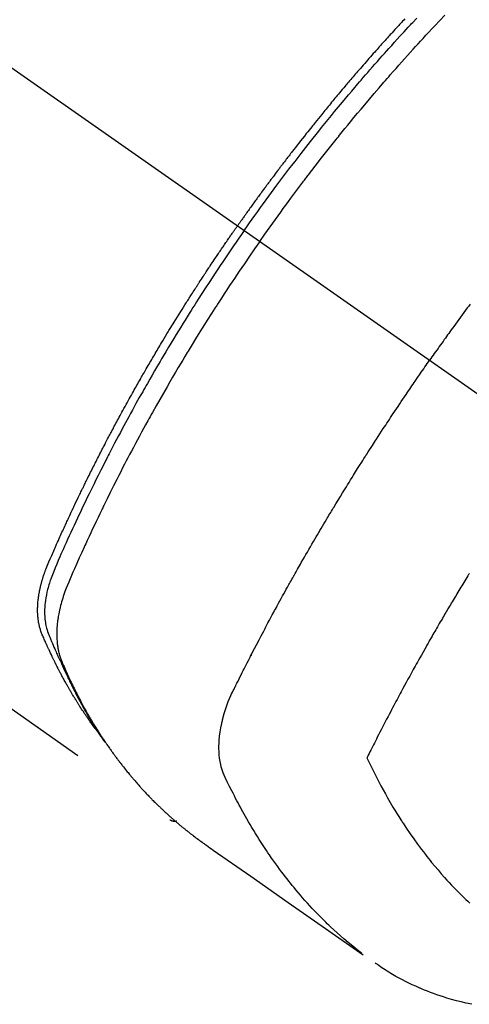
# Model space of a CAD drawing. Extents: x 27948 to 54421, y -13 to 8857.
# Drawn here: x 31905 to 31925, y 6763 to 6806 of the extents above; entities that cross this region are included whole.
import ezdxf

# ---------------------------------------------------------------- set-up
doc = ezdxf.new("R2010")
doc.units = 0
doc.header["$LTSCALE"] = 50
doc.header["$MEASUREMENT"] = 0
doc.linetypes.add('CENTER2', pattern=[1.125, 0.75, -0.125, 0.125, -0.125])
doc.linetypes.add('HIDDEN', pattern=[0.375, 0.25, -0.125])
doc.layers.add('150-機器', color=8, linetype='CONTINUOUS')

# ---------------------------------------------------------------- blocks, each defined once
blk = doc.blocks.new('F402_H')
at = {"layer": '150-機器', "color": 13, "linetype": 'CENTER2'}
blk.add_line((0, 0), (244.018, -170.863), dxfattribs=at)
at = {"layer": '150-機器', "color": 13, "linetype": 'HIDDEN'}
blk.add_line((140.96, -126.704), (201.303, -168.957), dxfattribs=at)
for points in [[(211.545, -133.964), (211.494, -134.019), (211.443, -134.074), (211.392, -134.129), (211.353, -134.171), (211.315, -134.213), (211.277, -134.254), (211.239, -134.296), (211.175, -134.365), (211.112, -134.435), (211.048, -134.504), (210.985, -134.573), (210.946, -134.615), (210.908, -134.657), (210.87, -134.699), (210.832, -134.741), (210.781, -134.797), (210.731, -134.853), (210.68, -134.909), (210.63, -134.965), (210.579, -135.022), (210.529, -135.078), (210.479, -135.134), (210.428, -135.191), (210.378, -135.247), (210.328, -135.304), (210.278, -135.36), (210.227, -135.417), (210.165, -135.488), (210.102, -135.559), (210.039, -135.63), (209.977, -135.701), (209.914, -135.773), (209.852, -135.844), (209.789, -135.915), (209.727, -135.987), (209.665, -136.058), (209.603, -136.13), (209.541, -136.202), (209.479, -136.273), (209.429, -136.331), (209.38, -136.389), (209.33, -136.447), (209.281, -136.504), (209.231, -136.563), (209.181, -136.621), (209.132, -136.679), (209.082, -136.737), (209.046, -136.781), (209.009, -136.824), (208.972, -136.868), (208.935, -136.911), (208.873, -136.984), (208.812, -137.057), (208.75, -137.13), (208.689, -137.203), (208.64, -137.262), (208.592, -137.321), (208.543, -137.379), (208.494, -137.438), (208.446, -137.497), (208.397, -137.555), (208.348, -137.614), (208.299, -137.673), (208.251, -137.732), (208.202, -137.79), (208.154, -137.849), (208.105, -137.908), (208.057, -137.967), (208.009, -138.027), (207.961, -138.086), (207.913, -138.145), (207.841, -138.234), (207.768, -138.323), (207.696, -138.412), (207.624, -138.502), (207.588, -138.546), (207.552, -138.591), (207.517, -138.635), (207.481, -138.68), (207.421, -138.755), (207.362, -138.83), (207.302, -138.905), (207.243, -138.98), (207.16, -139.085), (207.077, -139.19), (206.994, -139.295), (206.912, -139.401), (206.841, -139.491), (206.77, -139.582), (206.7, -139.673), (206.629, -139.764), (206.594, -139.81), (206.559, -139.855), (206.523, -139.901), (206.488, -139.947), (206.459, -139.985), (206.429, -140.024), (206.399, -140.063), (206.37, -140.101), (206.33, -140.154), (206.289, -140.207), (206.249, -140.26), (206.208, -140.313), (206.185, -140.344), (206.162, -140.375), (206.138, -140.406), (206.115, -140.436), (206.091, -140.467), (206.068, -140.497), (206.045, -140.528), (206.022, -140.559), (206.01, -140.574), (205.999, -140.59), (205.987, -140.605), (205.976, -140.62), (205.93, -140.682), (205.884, -140.744), (205.838, -140.805), (205.792, -140.866), (205.769, -140.897), (205.746, -140.928), (205.723, -140.959), (205.7, -140.989), (205.665, -141.035), (205.631, -141.082), (205.596, -141.128), (205.562, -141.174), (205.539, -141.205), (205.516, -141.236), (205.493, -141.267), (205.47, -141.298), (205.425, -141.359), (205.379, -141.421), (205.334, -141.483), (205.289, -141.544), (205.255, -141.591), (205.221, -141.638), (205.187, -141.684), (205.154, -141.731), (205.12, -141.777), (205.086, -141.824), (205.052, -141.871), (205.018, -141.917), (204.984, -141.964), (204.95, -142.01), (204.916, -142.057), (204.883, -142.104), (204.849, -142.15), (204.816, -142.197), (204.782, -142.244), (204.749, -142.291), (204.716, -142.338), (204.682, -142.385), (204.649, -142.431), (204.616, -142.478), (204.593, -142.509), (204.571, -142.541), (204.549, -142.572), (204.527, -142.603), (204.502, -142.638), (204.478, -142.672), (204.453, -142.707), (204.429, -142.742), (204.414, -142.762), (204.4, -142.782), (204.386, -142.802), (204.371, -142.823), (204.355, -142.846), (204.338, -142.87), (204.322, -142.893), (204.305, -142.917), (204.289, -142.94), (204.272, -142.963), (204.256, -142.987), (204.24, -143.01)], [(204.534, -143.216), (204.651, -143.05), (204.768, -142.884), (204.885, -142.718), (205.003, -142.552), (205.126, -142.381), (205.25, -142.21), (205.374, -142.039), (205.498, -141.868), (205.613, -141.71), (205.729, -141.552), (205.845, -141.395), (205.962, -141.237), (206.136, -141.004), (206.311, -140.771), (206.487, -140.539), (206.664, -140.307), (206.752, -140.192), (206.841, -140.078), (206.929, -139.963), (207.018, -139.849), (207.119, -139.719), (207.221, -139.588), (207.323, -139.459), (207.425, -139.329), (207.546, -139.176), (207.667, -139.023), (207.789, -138.87), (207.911, -138.718), (208.052, -138.543), (208.193, -138.368), (208.335, -138.194), (208.478, -138.02), (208.563, -137.916), (208.649, -137.812), (208.735, -137.708), (208.821, -137.605), (208.955, -137.444), (209.089, -137.284), (209.224, -137.124), (209.359, -136.964), (209.427, -136.884), (209.495, -136.804), (209.563, -136.725), (209.631, -136.645), (209.728, -136.532), (209.826, -136.419), (209.923, -136.306), (210.021, -136.194), (210.128, -136.07), (210.236, -135.947), (210.345, -135.824), (210.453, -135.701), (210.552, -135.59), (210.65, -135.479), (210.749, -135.368), (210.848, -135.257), (210.967, -135.125), (211.086, -134.992), (211.205, -134.861), (211.325, -134.729), (211.415, -134.631), (211.505, -134.532), (211.596, -134.434), (211.686, -134.337), (211.737, -134.282), (211.787, -134.228), (211.837, -134.174), (211.888, -134.12), (212.059, -133.937)], [(205.21, -143.69), (205.437, -143.368), (205.665, -143.048), (205.894, -142.727), (206.124, -142.408), (206.236, -142.255), (206.348, -142.102), (206.461, -141.949), (206.574, -141.796), (206.703, -141.622), (206.833, -141.448), (206.964, -141.275), (207.094, -141.101), (207.127, -141.058), (207.159, -141.015), (207.192, -140.972), (207.225, -140.929), (207.253, -140.891), (207.282, -140.854), (207.31, -140.817), (207.339, -140.78), (207.624, -140.409), (207.911, -140.04), (208.2, -139.673), (208.49, -139.306), (208.54, -139.243), (208.591, -139.18), (208.642, -139.117), (208.692, -139.054), (208.811, -138.907), (208.93, -138.76), (209.049, -138.613), (209.169, -138.467), (209.323, -138.279), (209.478, -138.092), (209.633, -137.906), (209.789, -137.72), (209.997, -137.473), (210.206, -137.227), (210.416, -136.981), (210.626, -136.737), (210.697, -136.656), (210.767, -136.575), (210.837, -136.494), (210.908, -136.413), (211.032, -136.272), (211.156, -136.131), (211.28, -135.99), (211.405, -135.85), (211.529, -135.71), (211.654, -135.571), (211.779, -135.432), (211.905, -135.293), (212.013, -135.175), (212.121, -135.057), (212.229, -134.938), (212.337, -134.82), (212.464, -134.683), (212.591, -134.547), (212.718, -134.41), (212.845, -134.274), (213.064, -134.042), (213.283, -133.811)], [(214.39, -146.428), (214.328, -146.512), (214.266, -146.596), (214.192, -146.696), (214.118, -146.797), (214.044, -146.898), (213.97, -146.999), (213.897, -147.1), (213.823, -147.201), (213.749, -147.302), (213.676, -147.404), (213.621, -147.48), (213.566, -147.556), (213.511, -147.632), (213.457, -147.708), (213.408, -147.776), (213.359, -147.843), (213.311, -147.911), (213.262, -147.978), (213.208, -148.055), (213.153, -148.132), (213.099, -148.208), (213.044, -148.285), (212.99, -148.361), (212.936, -148.438), (212.882, -148.514), (212.828, -148.591), (212.777, -148.663), (212.726, -148.736), (212.675, -148.809), (212.624, -148.881)], [(198.111, -165.067), (198.069, -165.013), (198.028, -164.96), (197.987, -164.906), (197.947, -164.852), (197.913, -164.806), (197.88, -164.76), (197.847, -164.714), (197.815, -164.667), (197.801, -164.648), (197.788, -164.628), (197.774, -164.609), (197.761, -164.59), (197.739, -164.558), (197.717, -164.527), (197.695, -164.496), (197.674, -164.465), (197.655, -164.438), (197.636, -164.41), (197.617, -164.383), (197.599, -164.355), (197.577, -164.323), (197.556, -164.291), (197.535, -164.259), (197.514, -164.227), (197.477, -164.172), (197.44, -164.116), (197.403, -164.06), (197.367, -164.004), (197.351, -163.98), (197.336, -163.956), (197.321, -163.932), (197.305, -163.908), (197.29, -163.883), (197.275, -163.859), (197.259, -163.834), (197.244, -163.81), (197.229, -163.785), (197.213, -163.76), (197.198, -163.735), (197.183, -163.711), (197.172, -163.695), (197.162, -163.678), (197.152, -163.662), (197.142, -163.646), (197.122, -163.613), (197.102, -163.58), (197.082, -163.547), (197.063, -163.514), (197.048, -163.489), (197.032, -163.464), (197.017, -163.439), (197.002, -163.414), (196.982, -163.381), (196.963, -163.347), (196.944, -163.314), (196.924, -163.28), (196.91, -163.255), (196.895, -163.23), (196.88, -163.205), (196.866, -163.18), (196.851, -163.154), (196.837, -163.129), (196.822, -163.103), (196.808, -163.078), (196.798, -163.061), (196.788, -163.044), (196.779, -163.027), (196.769, -163.01), (196.76, -162.993), (196.75, -162.976), (196.741, -162.959), (196.731, -162.942), (196.708, -162.899), (196.684, -162.856), (196.66, -162.814), (196.637, -162.771), (196.618, -162.737), (196.599, -162.702), (196.581, -162.668), (196.562, -162.634), (196.544, -162.599), (196.525, -162.564), (196.507, -162.529), (196.488, -162.494), (196.477, -162.472), (196.466, -162.45), (196.454, -162.428), (196.443, -162.406), (196.423, -162.367), (196.403, -162.328), (196.383, -162.288), (196.363, -162.249), (196.345, -162.214), (196.327, -162.179), (196.309, -162.143), (196.291, -162.108), (196.278, -162.081), (196.265, -162.055), (196.252, -162.028), (196.239, -162.002), (196.226, -161.975), (196.213, -161.948), (196.199, -161.921), (196.186, -161.894), (196.178, -161.876), (196.169, -161.859), (196.161, -161.841), (196.152, -161.823), (196.118, -161.751), (196.084, -161.679), (196.05, -161.606), (196.016, -161.534), (196.004, -161.507), (195.992, -161.48), (195.979, -161.452), (195.967, -161.425), (195.954, -161.398), (195.942, -161.371), (195.929, -161.343), (195.917, -161.316), (195.909, -161.297), (195.901, -161.279), (195.893, -161.261), (195.885, -161.242), (195.864, -161.196), (195.844, -161.15), (195.824, -161.104), (195.804, -161.058), (195.784, -161.012), (195.764, -160.965), (195.744, -160.919), (195.725, -160.872), (195.709, -160.834), (195.693, -160.796), (195.678, -160.757), (195.664, -160.719), (195.651, -160.68), (195.638, -160.642), (195.627, -160.603), (195.616, -160.563), (195.606, -160.526), (195.597, -160.488), (195.588, -160.45), (195.58, -160.411), (195.572, -160.372), (195.564, -160.332), (195.558, -160.292), (195.552, -160.252), (195.548, -160.223), (195.544, -160.195), (195.541, -160.166), (195.538, -160.137), (195.533, -160.088), (195.529, -160.039), (195.525, -159.99), (195.522, -159.94), (195.521, -159.907), (195.52, -159.873), (195.52, -159.839), (195.519, -159.805), (195.52, -159.768), (195.52, -159.73), (195.521, -159.692), (195.522, -159.654), (195.523, -159.626), (195.524, -159.598), (195.526, -159.57), (195.527, -159.542), (195.531, -159.488), (195.536, -159.434), (195.541, -159.38), (195.547, -159.327), (195.552, -159.287), (195.557, -159.247), (195.563, -159.207), (195.569, -159.167), (195.574, -159.133), (195.579, -159.1), (195.584, -159.066), (195.59, -159.033), (195.595, -159.011), (195.599, -158.988), (195.604, -158.966), (195.608, -158.943), (195.613, -158.917), (195.619, -158.891), (195.624, -158.864), (195.63, -158.838), (195.635, -158.815), (195.64, -158.792), (195.645, -158.77), (195.651, -158.747), (195.658, -158.72), (195.664, -158.693), (195.671, -158.666), (195.678, -158.64), (195.685, -158.612), (195.693, -158.585), (195.7, -158.558), (195.707, -158.531), (195.714, -158.507), (195.721, -158.484), (195.728, -158.461), (195.734, -158.438), (195.743, -158.411), (195.751, -158.384), (195.759, -158.357), (195.768, -158.33), (195.779, -158.295), (195.79, -158.26), (195.802, -158.225), (195.814, -158.19), (195.824, -158.163), (195.833, -158.136), (195.843, -158.109), (195.853, -158.082), (195.863, -158.055), (195.873, -158.028), (195.883, -158.001), (195.893, -157.974), (195.951, -157.831), (196.011, -157.688), (196.072, -157.547), (196.135, -157.405), (196.164, -157.338), (196.194, -157.271), (196.223, -157.203), (196.253, -157.136), (196.267, -157.102), (196.282, -157.069), (196.297, -157.035), (196.312, -157.001), (196.349, -156.917), (196.386, -156.833), (196.424, -156.749), (196.462, -156.665), (196.492, -156.598), (196.522, -156.531), (196.553, -156.463), (196.583, -156.396), (196.614, -156.329), (196.645, -156.261), (196.675, -156.194), (196.706, -156.127), (196.729, -156.076), (196.752, -156.026), (196.776, -155.975), (196.799, -155.925), (196.822, -155.875), (196.845, -155.824), (196.869, -155.774), (196.892, -155.724), (196.924, -155.656), (196.955, -155.589), (196.987, -155.521), (197.018, -155.454), (197.026, -155.437), (197.033, -155.42), (197.041, -155.403), (197.049, -155.387), (197.073, -155.336), (197.097, -155.286), (197.121, -155.235), (197.145, -155.185), (197.193, -155.084), (197.241, -154.983), (197.289, -154.882), (197.338, -154.781), (197.362, -154.731), (197.386, -154.681), (197.41, -154.631), (197.435, -154.58), (197.451, -154.547), (197.467, -154.513), (197.483, -154.479), (197.5, -154.446), (197.516, -154.412), (197.533, -154.379), (197.549, -154.345), (197.566, -154.312), (197.59, -154.261), (197.615, -154.21), (197.64, -154.16), (197.665, -154.109), (197.698, -154.042), (197.731, -153.975), (197.764, -153.908), (197.798, -153.841), (197.831, -153.774), (197.864, -153.706), (197.898, -153.639), (197.931, -153.572), (197.965, -153.505), (197.999, -153.438), (198.033, -153.371), (198.067, -153.304), (198.101, -153.237), (198.135, -153.17), (198.169, -153.103), (198.203, -153.036), (198.237, -152.969), (198.272, -152.902), (198.306, -152.835), (198.34, -152.769), (198.366, -152.718), (198.393, -152.668), (198.419, -152.618), (198.445, -152.568), (198.488, -152.484), (198.532, -152.401), (198.575, -152.317), (198.619, -152.234), (198.645, -152.184), (198.671, -152.134), (198.697, -152.084), (198.724, -152.034), (198.759, -151.967), (198.794, -151.9), (198.83, -151.833), (198.866, -151.766), (198.901, -151.7), (198.937, -151.633), (198.973, -151.567), (199.008, -151.5), (199.044, -151.433), (199.08, -151.367), (199.116, -151.3), (199.152, -151.234), (199.197, -151.151), (199.243, -151.068), (199.288, -150.984), (199.334, -150.901), (199.379, -150.818), (199.425, -150.735), (199.471, -150.652), (199.517, -150.569), (199.563, -150.486), (199.609, -150.403), (199.655, -150.32), (199.701, -150.238), (199.738, -150.171), (199.776, -150.105), (199.813, -150.039), (199.85, -149.972), (199.888, -149.906), (199.926, -149.839), (199.963, -149.773), (200.001, -149.706), (200.029, -149.657), (200.058, -149.607), (200.086, -149.558), (200.114, -149.508), (200.162, -149.425), (200.209, -149.343), (200.257, -149.26), (200.305, -149.177), (200.343, -149.112), (200.382, -149.046), (200.42, -148.98), (200.459, -148.914), (200.497, -148.848), (200.536, -148.782), (200.574, -148.716), (200.613, -148.651), (200.651, -148.585), (200.69, -148.519), (200.729, -148.453), (200.768, -148.388), (200.807, -148.322), (200.846, -148.257), (200.885, -148.191), (200.924, -148.126), (200.983, -148.027), (201.042, -147.929), (201.101, -147.831), (201.161, -147.733), (201.19, -147.684), (201.22, -147.635), (201.25, -147.586), (201.279, -147.537), (201.329, -147.455), (201.379, -147.374), (201.429, -147.292), (201.48, -147.211), (201.55, -147.097), (201.62, -146.983), (201.691, -146.869), (201.762, -146.756), (201.823, -146.658), (201.884, -146.561), (201.945, -146.463), (202.007, -146.366), (202.037, -146.317), (202.068, -146.268), (202.099, -146.22), (202.13, -146.171), (202.156, -146.13), (202.182, -146.089), (202.208, -146.048), (202.235, -146.007), (202.271, -145.951), (202.307, -145.895), (202.343, -145.839), (202.379, -145.783), (202.4, -145.75), (202.42, -145.718), (202.441, -145.685), (202.462, -145.653), (202.483, -145.62), (202.504, -145.588), (202.525, -145.555), (202.546, -145.523), (202.556, -145.507), (202.567, -145.491), (202.577, -145.475), (202.588, -145.459), (202.63, -145.395), (202.672, -145.331), (202.714, -145.266), (202.756, -145.202), (202.777, -145.17), (202.798, -145.138), (202.819, -145.105), (202.84, -145.073), (202.872, -145.025), (202.903, -144.977), (202.935, -144.929), (202.966, -144.88), (202.988, -144.848), (203.009, -144.816), (203.03, -144.784), (203.051, -144.752), (203.094, -144.689), (203.136, -144.625), (203.179, -144.561), (203.221, -144.498), (203.253, -144.45), (203.286, -144.402), (203.318, -144.354), (203.35, -144.307), (203.382, -144.259), (203.414, -144.211), (203.447, -144.163), (203.479, -144.116), (203.511, -144.068), (203.543, -144.02), (203.575, -143.972), (203.608, -143.925), (203.64, -143.877), (203.673, -143.83), (203.706, -143.782), (203.738, -143.735), (203.771, -143.687), (203.803, -143.64), (203.836, -143.593), (203.868, -143.546), (203.89, -143.514), (203.912, -143.482), (203.934, -143.451), (203.955, -143.419), (203.98, -143.384), (204.004, -143.349), (204.028, -143.315), (204.052, -143.28), (204.066, -143.259), (204.08, -143.239), (204.094, -143.219), (204.108, -143.198), (204.125, -143.175), (204.141, -143.151), (204.158, -143.127), (204.174, -143.104), (204.19, -143.08), (204.207, -143.057), (204.223, -143.033), (204.24, -143.01)], [(204.534, -143.216), (204.417, -143.383), (204.301, -143.55), (204.186, -143.717), (204.07, -143.884), (203.951, -144.059), (203.833, -144.233), (203.715, -144.408), (203.597, -144.583), (203.488, -144.746), (203.379, -144.908), (203.271, -145.071), (203.163, -145.235), (203.003, -145.478), (202.844, -145.723), (202.686, -145.968), (202.529, -146.213), (202.451, -146.335), (202.374, -146.457), (202.296, -146.58), (202.219, -146.702), (202.131, -146.842), (202.044, -146.982), (201.957, -147.122), (201.87, -147.262), (201.767, -147.428), (201.665, -147.595), (201.563, -147.761), (201.462, -147.928), (201.346, -148.12), (201.23, -148.313), (201.114, -148.506), (201, -148.7), (200.931, -148.816), (200.863, -148.932), (200.795, -149.048), (200.727, -149.164), (200.622, -149.345), (200.517, -149.526), (200.413, -149.707), (200.309, -149.889), (200.257, -149.98), (200.206, -150.071), (200.154, -150.162), (200.103, -150.254), (200.029, -150.384), (199.956, -150.514), (199.884, -150.644), (199.811, -150.774), (199.732, -150.917), (199.653, -151.061), (199.575, -151.205), (199.497, -151.349), (199.426, -151.479), (199.355, -151.61), (199.285, -151.741), (199.214, -151.872), (199.13, -152.029), (199.047, -152.186), (198.964, -152.343), (198.881, -152.501), (198.82, -152.619), (198.758, -152.737), (198.697, -152.856), (198.636, -152.974), (198.602, -153.04), (198.569, -153.106), (198.535, -153.172), (198.501, -153.238), (198.388, -153.461), (198.275, -153.685), (198.163, -153.91), (198.051, -154.134), (197.98, -154.279), (197.909, -154.425), (197.838, -154.57), (197.767, -154.716), (197.703, -154.848), (197.639, -154.98), (197.576, -155.112), (197.512, -155.245), (197.449, -155.377), (197.386, -155.51), (197.323, -155.642), (197.261, -155.775), (197.186, -155.933), (197.112, -156.092), (197.038, -156.251), (196.964, -156.411), (196.897, -156.556), (196.83, -156.703), (196.764, -156.849), (196.697, -156.995), (196.643, -157.114), (196.589, -157.233), (196.535, -157.353), (196.483, -157.473), (196.417, -157.632), (196.352, -157.793), (196.288, -157.953), (196.224, -158.113), (196.195, -158.183), (196.166, -158.253), (196.138, -158.323), (196.11, -158.393), (196.09, -158.449), (196.07, -158.506), (196.051, -158.562), (196.032, -158.619), (196.011, -158.686), (195.992, -158.753), (195.973, -158.82), (195.955, -158.888), (195.926, -159.009), (195.9, -159.131), (195.878, -159.253), (195.859, -159.376), (195.847, -159.472), (195.837, -159.568), (195.83, -159.665), (195.825, -159.762), (195.823, -159.835), (195.823, -159.908), (195.824, -159.982), (195.827, -160.055), (195.832, -160.126), (195.838, -160.196), (195.846, -160.267), (195.856, -160.337), (195.866, -160.398), (195.877, -160.459), (195.89, -160.519), (195.906, -160.579), (195.929, -160.654), (195.955, -160.728), (195.983, -160.801), (196.012, -160.874), (196.026, -160.908), (196.04, -160.942), (196.053, -160.976), (196.067, -161.009), (196.083, -161.049), (196.099, -161.088), (196.114, -161.127), (196.13, -161.166), (196.164, -161.247), (196.199, -161.328), (196.233, -161.409), (196.268, -161.49), (196.283, -161.524), (196.297, -161.557), (196.312, -161.59), (196.326, -161.623), (196.346, -161.669), (196.366, -161.714), (196.387, -161.759), (196.408, -161.804), (196.436, -161.861), (196.465, -161.917), (196.494, -161.974), (196.521, -162.031), (196.541, -162.076), (196.561, -162.12), (196.58, -162.165), (196.599, -162.21), (196.612, -162.241), (196.626, -162.272), (196.64, -162.302), (196.653, -162.333), (196.695, -162.425), (196.737, -162.517), (196.779, -162.609), (196.821, -162.7), (196.844, -162.748), (196.866, -162.796), (196.889, -162.844), (196.911, -162.891), (196.928, -162.926), (196.945, -162.96), (196.962, -162.994), (196.979, -163.029), (196.995, -163.063), (197.012, -163.097), (197.029, -163.131), (197.046, -163.165), (197.07, -163.212), (197.093, -163.258), (197.117, -163.305), (197.141, -163.352), (197.167, -163.402), (197.193, -163.453), (197.22, -163.504), (197.246, -163.554), (197.264, -163.588), (197.281, -163.621), (197.299, -163.654), (197.317, -163.688), (197.335, -163.721), (197.352, -163.755), (197.37, -163.788), (197.388, -163.821), (197.406, -163.855), (197.424, -163.888), (197.442, -163.92), (197.46, -163.953), (197.496, -164.019), (197.532, -164.085), (197.568, -164.151), (197.605, -164.217), (197.619, -164.242), (197.633, -164.266), (197.646, -164.291), (197.66, -164.315), (197.683, -164.356), (197.706, -164.397), (197.73, -164.438), (197.753, -164.479), (197.779, -164.524), (197.805, -164.568), (197.831, -164.612), (197.857, -164.657), (197.888, -164.709), (197.919, -164.761), (197.951, -164.812), (197.983, -164.864), (197.997, -164.887), (198.012, -164.911), (198.027, -164.934), (198.041, -164.957), (198.071, -165.004), (198.101, -165.051), (198.131, -165.097), (198.162, -165.144), (198.184, -165.178), (198.207, -165.213), (198.23, -165.247), (198.254, -165.281), (198.27, -165.304), (198.285, -165.327), (198.301, -165.349), (198.317, -165.372), (198.351, -165.42), (198.386, -165.468), (198.421, -165.515), (198.456, -165.563)], [(205.21, -143.69), (204.986, -144.013), (204.762, -144.337), (204.54, -144.662), (204.319, -144.987), (204.213, -145.145), (204.107, -145.302), (204.002, -145.46), (203.897, -145.619), (203.778, -145.8), (203.659, -145.982), (203.541, -146.163), (203.422, -146.345), (203.393, -146.391), (203.363, -146.436), (203.334, -146.482), (203.305, -146.527), (203.279, -146.567), (203.254, -146.606), (203.229, -146.646), (203.204, -146.685), (202.953, -147.08), (202.705, -147.476), (202.458, -147.873), (202.213, -148.271), (202.171, -148.34), (202.129, -148.409), (202.087, -148.478), (202.045, -148.548), (201.947, -148.709), (201.85, -148.872), (201.753, -149.034), (201.656, -149.196), (201.533, -149.405), (201.41, -149.614), (201.288, -149.824), (201.166, -150.034), (201.005, -150.314), (200.845, -150.594), (200.687, -150.876), (200.529, -151.157), (200.477, -151.251), (200.425, -151.345), (200.373, -151.439), (200.321, -151.533), (200.231, -151.697), (200.141, -151.862), (200.051, -152.027), (199.962, -152.192), (199.873, -152.357), (199.785, -152.522), (199.697, -152.687), (199.61, -152.853), (199.535, -152.994), (199.461, -153.136), (199.387, -153.278), (199.313, -153.421), (199.228, -153.586), (199.143, -153.752), (199.058, -153.918), (198.974, -154.085), (198.83, -154.369), (198.688, -154.654), (198.547, -154.94), (198.407, -155.226), (198.384, -155.273), (198.361, -155.321), (198.338, -155.369), (198.315, -155.416), (198.235, -155.583), (198.155, -155.75), (198.076, -155.917), (197.996, -156.084), (197.918, -156.251), (197.84, -156.418), (197.762, -156.585), (197.684, -156.752), (197.651, -156.824), (197.618, -156.896), (197.585, -156.968), (197.552, -157.039), (197.444, -157.278), (197.337, -157.517), (197.23, -157.756), (197.124, -157.996), (197.061, -158.139), (196.998, -158.282), (196.936, -158.426), (196.875, -158.57), (196.819, -158.705), (196.766, -158.841), (196.714, -158.978), (196.665, -159.115), (196.638, -159.195), (196.613, -159.275), (196.588, -159.355), (196.565, -159.436), (196.543, -159.514), (196.523, -159.593), (196.503, -159.673), (196.485, -159.752), (196.477, -159.786), (196.469, -159.82), (196.462, -159.855), (196.454, -159.889), (196.442, -159.952), (196.431, -160.014), (196.42, -160.077), (196.41, -160.14), (196.404, -160.183), (196.398, -160.225), (196.392, -160.268), (196.387, -160.311), (196.378, -160.394), (196.37, -160.477), (196.363, -160.56), (196.358, -160.644), (196.356, -160.711), (196.354, -160.778), (196.353, -160.845), (196.354, -160.912), (196.356, -160.968), (196.358, -161.024), (196.361, -161.08), (196.365, -161.135), (196.369, -161.181), (196.373, -161.227), (196.378, -161.272), (196.384, -161.318), (196.389, -161.354), (196.395, -161.391), (196.401, -161.427), (196.407, -161.463), (196.413, -161.498), (196.42, -161.533), (196.428, -161.568), (196.436, -161.603), (196.448, -161.655), (196.462, -161.707), (196.477, -161.759), (196.492, -161.81), (196.505, -161.849), (196.519, -161.888), (196.533, -161.926), (196.548, -161.964), (196.56, -161.995), (196.572, -162.025), (196.585, -162.055), (196.597, -162.085), (196.612, -162.119), (196.626, -162.152), (196.64, -162.185), (196.655, -162.218), (196.672, -162.258), (196.689, -162.297), (196.706, -162.337), (196.723, -162.376), (196.738, -162.409), (196.752, -162.442), (196.767, -162.474), (196.782, -162.507), (196.797, -162.54), (196.811, -162.572), (196.826, -162.605), (196.841, -162.637), (196.856, -162.67), (196.871, -162.702), (196.885, -162.735), (196.9, -162.767), (196.915, -162.8), (196.93, -162.832), (196.945, -162.864), (196.96, -162.896), (196.98, -162.937), (196.999, -162.978), (197.019, -163.019), (197.039, -163.06), (197.056, -163.095), (197.074, -163.131), (197.091, -163.167), (197.109, -163.202), (197.124, -163.234), (197.14, -163.266), (197.156, -163.298), (197.171, -163.33), (197.2, -163.386), (197.228, -163.443), (197.257, -163.499), (197.286, -163.556), (197.296, -163.574), (197.306, -163.593), (197.316, -163.612), (197.325, -163.631), (197.345, -163.668), (197.365, -163.705), (197.384, -163.742), (197.404, -163.779), (197.42, -163.81), (197.436, -163.841), (197.453, -163.872), (197.469, -163.903), (197.483, -163.927), (197.496, -163.952), (197.51, -163.976), (197.523, -164), (197.54, -164.031), (197.557, -164.062), (197.574, -164.092), (197.591, -164.123), (197.604, -164.147), (197.617, -164.171), (197.631, -164.196), (197.644, -164.22), (197.658, -164.244), (197.672, -164.268), (197.686, -164.292), (197.7, -164.316), (197.71, -164.334), (197.72, -164.353), (197.73, -164.371), (197.741, -164.389), (197.761, -164.425), (197.782, -164.461), (197.803, -164.497), (197.825, -164.533), (197.839, -164.557), (197.853, -164.58), (197.867, -164.604), (197.881, -164.627), (197.899, -164.657), (197.917, -164.687), (197.934, -164.716), (197.952, -164.746), (197.966, -164.77), (197.98, -164.793), (197.995, -164.816), (198.009, -164.84), (198.031, -164.875), (198.052, -164.91), (198.074, -164.945), (198.096, -164.98), (198.11, -165.004), (198.125, -165.027), (198.139, -165.05), (198.154, -165.073), (198.176, -165.108), (198.198, -165.143), (198.22, -165.177), (198.243, -165.211), (198.261, -165.24), (198.28, -165.268), (198.298, -165.297), (198.317, -165.325), (198.332, -165.348), (198.347, -165.371), (198.362, -165.394), (198.377, -165.417), (198.399, -165.451), (198.422, -165.485), (198.445, -165.519), (198.468, -165.553), (198.487, -165.581), (198.506, -165.609), (198.525, -165.638), (198.544, -165.666), (198.571, -165.705), (198.598, -165.744), (198.625, -165.782), (198.653, -165.821), (198.676, -165.854), (198.699, -165.888), (198.723, -165.921), (198.746, -165.954), (198.77, -165.987), (198.793, -166.02), (198.816, -166.053), (198.84, -166.085), (198.856, -166.107), (198.873, -166.129), (198.889, -166.15), (198.905, -166.172), (198.929, -166.204), (198.953, -166.237), (198.977, -166.269), (199.001, -166.301), (199.025, -166.334), (199.049, -166.366), (199.074, -166.398), (199.098, -166.43), (199.114, -166.451), (199.131, -166.473), (199.147, -166.494), (199.164, -166.515), (199.189, -166.547), (199.213, -166.579), (199.238, -166.61), (199.263, -166.642), (199.304, -166.694), (199.346, -166.747), (199.387, -166.799), (199.429, -166.851), (199.463, -166.892), (199.497, -166.933), (199.531, -166.974), (199.565, -167.015), (199.59, -167.046), (199.616, -167.076), (199.642, -167.107), (199.667, -167.137), (199.693, -167.167), (199.719, -167.198), (199.745, -167.228), (199.771, -167.258), (199.806, -167.298), (199.841, -167.338), (199.876, -167.378), (199.912, -167.417), (199.938, -167.447), (199.964, -167.477), (199.991, -167.507), (200.017, -167.536), (200.044, -167.566), (200.07, -167.595), (200.097, -167.624), (200.124, -167.654), (200.169, -167.702), (200.214, -167.75), (200.259, -167.798), (200.304, -167.846), (200.341, -167.884), (200.377, -167.922), (200.414, -167.96), (200.45, -167.998), (200.468, -168.017), (200.487, -168.036), (200.505, -168.055), (200.524, -168.074), (200.56, -168.111), (200.597, -168.148), (200.634, -168.185), (200.672, -168.222), (200.69, -168.241), (200.709, -168.259), (200.728, -168.277), (200.747, -168.296), (200.775, -168.323), (200.803, -168.351), (200.832, -168.378), (200.86, -168.405), (200.879, -168.423), (200.897, -168.441), (200.916, -168.459), (200.935, -168.477), (200.963, -168.504), (200.992, -168.532), (201.02, -168.559), (201.049, -168.585), (201.088, -168.621), (201.126, -168.656), (201.165, -168.691), (201.204, -168.726), (201.233, -168.753), (201.262, -168.779), (201.291, -168.805), (201.32, -168.831), (201.34, -168.849), (201.359, -168.866), (201.379, -168.883), (201.398, -168.9), (201.418, -168.918), (201.437, -168.935), (201.457, -168.953), (201.476, -168.97), (201.488, -168.98), (201.5, -168.99), (201.512, -169), (201.524, -169.01), (201.552, -169.034), (201.58, -169.058), (201.608, -169.082), (201.636, -169.106), (201.666, -169.131), (201.695, -169.156), (201.725, -169.181), (201.755, -169.206), (201.775, -169.223), (201.795, -169.239), (201.816, -169.256), (201.836, -169.272), (201.856, -169.289), (201.876, -169.305), (201.896, -169.322), (201.916, -169.338), (201.936, -169.355), (201.957, -169.371), (201.977, -169.388), (201.998, -169.404), (202.008, -169.412), (202.018, -169.42), (202.028, -169.428), (202.039, -169.436), (202.069, -169.46), (202.1, -169.484), (202.131, -169.508), (202.161, -169.532), (202.182, -169.548), (202.202, -169.564), (202.223, -169.58), (202.244, -169.596), (202.264, -169.612), (202.285, -169.628), (202.305, -169.643), (202.326, -169.659), (202.377, -169.699), (202.429, -169.738), (202.482, -169.777), (202.534, -169.815), (202.587, -169.853), (202.64, -169.891), (202.693, -169.929), (202.746, -169.967), (202.782, -169.992), (202.817, -170.018), (202.853, -170.043), (202.889, -170.068), (202.962, -170.12), (203.035, -170.171), (203.108, -170.222), (203.181, -170.273), (204.816, -171.416), (206.451, -172.56), (208.085, -173.705), (209.719, -174.851)], [(209.665, -174.794), (209.467, -174.636), (209.269, -174.477), (209.073, -174.316), (208.879, -174.152), (208.731, -174.023), (208.586, -173.892), (208.441, -173.76), (208.299, -173.626), (208.229, -173.559), (208.159, -173.492), (208.09, -173.425), (208.021, -173.357), (207.917, -173.254), (207.814, -173.15), (207.712, -173.045), (207.611, -172.939), (207.502, -172.824), (207.395, -172.707), (207.288, -172.59), (207.183, -172.472), (207.082, -172.358), (206.982, -172.242), (206.883, -172.126), (206.785, -172.009), (206.708, -171.916), (206.632, -171.822), (206.556, -171.728), (206.481, -171.634), (206.401, -171.532), (206.321, -171.43), (206.243, -171.327), (206.165, -171.224), (206.08, -171.11), (205.996, -170.996), (205.913, -170.881), (205.831, -170.766), (205.781, -170.695), (205.731, -170.624), (205.682, -170.553), (205.632, -170.482), (205.57, -170.391), (205.509, -170.301), (205.448, -170.209), (205.387, -170.118), (205.358, -170.073), (205.329, -170.029), (205.3, -169.984), (205.271, -169.939), (205.188, -169.81), (205.107, -169.68), (205.026, -169.549), (204.946, -169.418), (204.87, -169.292), (204.794, -169.165), (204.72, -169.038), (204.646, -168.91), (204.588, -168.808), (204.531, -168.706), (204.474, -168.603), (204.417, -168.5), (204.366, -168.407), (204.316, -168.313), (204.265, -168.219), (204.216, -168.125), (204.159, -168.016), (204.103, -167.906), (204.047, -167.796), (203.99, -167.686), (203.89, -167.494), (203.792, -167.301), (203.701, -167.105), (203.618, -166.906), (203.586, -166.816), (203.557, -166.726), (203.531, -166.635), (203.508, -166.543), (203.48, -166.401), (203.458, -166.259), (203.443, -166.115), (203.434, -165.971), (203.431, -165.85), (203.431, -165.73), (203.434, -165.609), (203.441, -165.489), (203.459, -165.302), (203.484, -165.116), (203.515, -164.931), (203.552, -164.747), (203.561, -164.707), (203.57, -164.668), (203.579, -164.628), (203.588, -164.589), (203.661, -164.317), (203.744, -164.048), (203.84, -163.783), (203.951, -163.525), (203.985, -163.453), (204.02, -163.382), (204.055, -163.311), (204.09, -163.24), (204.108, -163.205), (204.126, -163.169), (204.144, -163.133), (204.161, -163.098), (204.174, -163.071), (204.188, -163.044), (204.201, -163.018), (204.214, -162.991), (204.263, -162.893), (204.311, -162.795), (204.36, -162.697), (204.409, -162.599), (204.45, -162.519), (204.49, -162.438), (204.53, -162.358), (204.571, -162.278), (204.619, -162.183), (204.662, -162.096), (204.715, -161.993), (204.789, -161.851), (204.812, -161.806), (204.832, -161.767), (204.845, -161.742), (204.844, -161.743), (204.84, -161.751), (204.835, -161.76), (204.83, -161.77), (204.825, -161.779), (204.822, -161.784), (204.839, -161.752), (204.867, -161.698), (204.899, -161.637), (205.067, -161.314), (205.183, -161.092), (205.277, -160.911), (205.383, -160.709), (205.43, -160.62), (205.477, -160.531), (205.524, -160.442), (205.571, -160.353), (205.634, -160.237), (205.696, -160.121), (205.758, -160.006), (205.821, -159.89), (205.859, -159.818), (205.897, -159.747), (205.936, -159.675), (205.974, -159.604), (206.032, -159.497), (206.091, -159.39), (206.149, -159.284), (206.208, -159.177), (206.262, -159.079), (206.316, -158.981), (206.371, -158.883), (206.425, -158.785), (206.454, -158.731), (206.484, -158.678), (206.513, -158.625), (206.543, -158.571), (206.578, -158.509), (206.613, -158.447), (206.648, -158.385), (206.683, -158.323), (206.693, -158.305), (206.703, -158.287), (206.713, -158.269), (206.723, -158.251), (206.758, -158.189), (206.793, -158.127), (206.828, -158.064), (206.863, -158.002), (206.904, -157.931), (206.944, -157.86), (206.985, -157.788), (207.025, -157.717), (207.091, -157.602), (207.157, -157.487), (207.223, -157.371), (207.29, -157.256), (207.356, -157.14), (207.423, -157.025), (207.49, -156.91), (207.557, -156.794), (207.614, -156.697), (207.671, -156.599), (207.728, -156.501), (207.785, -156.404), (207.812, -156.359), (207.838, -156.315), (207.864, -156.271), (207.89, -156.226), (207.948, -156.129), (208.006, -156.032), (208.064, -155.934), (208.122, -155.837), (208.158, -155.775), (208.195, -155.713), (208.232, -155.651), (208.269, -155.59), (208.306, -155.528), (208.344, -155.466), (208.381, -155.404), (208.418, -155.342), (208.423, -155.333), (208.429, -155.324), (208.434, -155.316), (208.439, -155.307), (208.535, -155.147), (208.631, -154.988), (208.729, -154.829), (208.826, -154.671), (208.88, -154.583), (208.935, -154.495), (208.989, -154.407), (209.043, -154.319), (209.109, -154.213), (209.174, -154.107), (209.24, -154.001), (209.305, -153.896), (209.393, -153.755), (209.481, -153.615), (209.57, -153.474), (209.658, -153.334), (209.708, -153.255), (209.759, -153.176), (209.809, -153.097), (209.859, -153.018), (209.864, -153.01), (209.87, -153.001), (209.875, -152.992), (209.881, -152.984), (209.942, -152.887), (210.004, -152.791), (210.066, -152.695), (210.128, -152.599), (210.173, -152.529), (210.218, -152.459), (210.263, -152.39), (210.308, -152.32), (210.381, -152.206), (210.455, -152.093), (210.529, -151.98), (210.603, -151.867), (210.654, -151.788), (210.706, -151.71), (210.757, -151.631), (210.808, -151.553), (210.866, -151.466), (210.923, -151.379), (210.98, -151.292), (211.038, -151.206), (211.107, -151.102), (211.177, -150.998), (211.246, -150.894), (211.316, -150.79), (211.385, -150.686), (211.455, -150.582), (211.525, -150.478), (211.595, -150.375), (211.648, -150.297), (211.701, -150.22), (211.754, -150.142), (211.806, -150.065), (211.853, -149.996), (211.9, -149.927), (211.947, -149.858), (211.994, -149.79), (212.047, -149.712), (212.101, -149.635), (212.154, -149.557), (212.207, -149.48), (212.261, -149.403), (212.314, -149.326), (212.367, -149.248), (212.421, -149.171), (212.472, -149.099), (212.522, -149.026), (212.573, -148.954), (212.624, -148.881)], [(214.358, -158.188), (214.322, -158.245), (214.287, -158.303), (214.244, -158.374), (214.2, -158.444), (214.157, -158.515), (214.115, -158.586), (214.072, -158.656), (214.029, -158.727), (213.986, -158.797), (213.944, -158.868), (213.901, -158.938), (213.859, -159.009), (213.816, -159.08), (213.774, -159.15), (213.731, -159.221), (213.689, -159.292), (213.647, -159.363), (213.605, -159.434), (213.566, -159.498), (213.528, -159.563), (213.49, -159.627), (213.452, -159.691), (213.422, -159.743), (213.391, -159.794), (213.361, -159.845), (213.33, -159.897), (213.292, -159.961), (213.255, -160.025), (213.217, -160.09), (213.179, -160.154), (213.134, -160.231), (213.089, -160.309), (213.044, -160.386), (212.999, -160.464), (212.962, -160.528), (212.924, -160.593), (212.887, -160.657), (212.85, -160.722), (212.809, -160.793), (212.769, -160.864), (212.728, -160.935), (212.687, -161.006), (212.662, -161.051), (212.636, -161.096), (212.61, -161.141), (212.584, -161.186), (212.559, -161.232), (212.533, -161.277), (212.507, -161.322), (212.482, -161.368), (212.409, -161.497), (212.336, -161.626), (212.263, -161.755), (212.191, -161.884), (212.14, -161.975), (212.09, -162.065), (212.04, -162.156), (211.989, -162.246), (211.911, -162.388), (211.833, -162.531), (211.754, -162.673), (211.676, -162.815), (211.603, -162.951), (211.529, -163.086), (211.456, -163.222), (211.383, -163.358), (211.337, -163.442), (211.292, -163.526), (211.247, -163.61), (211.202, -163.694), (211.154, -163.785), (211.106, -163.875), (211.058, -163.966), (211.01, -164.057), (210.959, -164.154), (210.909, -164.251), (210.858, -164.347), (210.807, -164.444), (210.747, -164.56), (210.686, -164.677), (210.626, -164.793), (210.566, -164.909), (210.509, -165.019), (210.453, -165.129), (210.396, -165.239), (210.34, -165.349), (210.298, -165.433), (210.255, -165.517), (210.213, -165.601), (210.17, -165.685), (210.141, -165.743), (210.112, -165.801), (210.083, -165.859), (210.054, -165.917), (210.018, -165.988), (209.982, -166.059), (209.947, -166.13), (209.912, -166.201), (209.905, -166.214), (209.899, -166.227), (209.893, -166.24), (209.887, -166.253)], [(209.887, -166.253), (210.013, -166.514), (210.141, -166.775), (210.271, -167.034), (210.403, -167.292), (210.498, -167.469), (210.594, -167.646), (210.691, -167.822), (210.79, -167.996), (210.848, -168.097), (210.907, -168.197), (210.966, -168.297), (211.025, -168.397), (211.11, -168.537), (211.195, -168.677), (211.282, -168.816), (211.37, -168.955), (211.394, -168.992), (211.418, -169.029), (211.442, -169.066), (211.466, -169.103), (211.619, -169.334), (211.775, -169.563), (211.934, -169.791), (212.096, -170.016), (212.18, -170.131), (212.265, -170.245), (212.351, -170.358), (212.438, -170.471), (212.505, -170.557), (212.574, -170.643), (212.642, -170.728), (212.712, -170.813), (212.849, -170.98), (212.989, -171.146), (213.13, -171.31), (213.273, -171.472), (213.376, -171.585), (213.479, -171.698), (213.584, -171.809), (213.689, -171.919), (213.795, -172.028), (213.901, -172.136), (214.008, -172.242), (214.116, -172.348), (214.202, -172.431), (214.289, -172.514), (214.377, -172.596)], [(214.461, -177.013), (214.219, -176.961), (214.006, -176.911), (213.794, -176.857), (213.583, -176.799), (213.373, -176.738), (213.228, -176.692), (213.083, -176.645), (212.94, -176.596), (212.797, -176.545), (212.663, -176.495), (212.53, -176.443), (212.398, -176.39), (212.266, -176.335), (212.24, -176.324), (212.214, -176.313), (212.189, -176.302), (212.163, -176.291), (212.015, -176.225), (211.868, -176.158), (211.722, -176.088), (211.577, -176.017), (211.434, -175.944), (211.291, -175.869), (211.15, -175.791), (211.01, -175.71), (210.929, -175.662), (210.848, -175.612), (210.767, -175.562), (210.687, -175.511), (210.616, -175.464), (210.545, -175.417), (210.475, -175.369), (210.405, -175.32), (210.366, -175.293), (210.327, -175.265), (210.289, -175.238), (210.25, -175.21)], [(201.291, -168.949), (201.293, -168.951), (201.295, -168.952), (201.297, -168.953), (201.298, -168.955), (201.301, -168.955), (201.303, -168.957), (201.305, -168.958), (201.306, -168.959), (201.308, -168.96), (201.31, -168.962), (201.312, -168.963), (201.314, -168.963), (201.316, -168.964), (201.318, -168.966), (201.32, -168.967), (201.322, -168.968), (201.324, -168.969), (201.326, -168.97), (201.328, -168.972), (201.33, -168.972), (201.332, -168.973), (201.334, -168.975), (201.336, -168.975), (201.338, -168.976), (201.34, -168.977), (201.343, -168.978), (201.344, -168.979), (201.346, -168.98), (201.348, -168.981), (201.35, -168.982), (201.353, -168.983), (201.354, -168.984), (201.357, -168.984), (201.358, -168.986), (201.361, -168.987), (201.363, -168.988), (201.365, -168.988), (201.367, -168.988), (201.369, -168.989), (201.372, -168.99), (201.374, -168.991), (201.376, -168.992), (201.378, -168.992), (201.38, -168.993), (201.383, -168.994), (201.385, -168.995), (201.387, -168.996), (201.389, -168.996), (201.391, -168.996), (201.393, -168.997), (201.396, -168.998), (201.398, -168.999), (201.4, -168.999), (201.402, -168.999), (201.404, -169), (201.406, -169.001), (201.409, -169.002), (201.411, -169.002), (201.413, -169.002), (201.416, -169.003), (201.418, -169.003), (201.42, -169.003), (201.422, -169.004), (201.425, -169.005), (201.428, -169.005), (201.43, -169.005), (201.432, -169.006), (201.434, -169.006), (201.436, -169.006), (201.439, -169.007), (201.441, -169.007), (201.443, -169.007), (201.445, -169.008), (201.448, -169.008), (201.45, -169.009), (201.453, -169.009), (201.455, -169.009), (201.457, -169.01), (201.46, -169.009), (201.462, -169.01), (201.464, -169.01), (201.466, -169.01), (201.469, -169.011), (201.471, -169.01), (201.474, -169.01), (201.476, -169.011), (201.478, -169.011), (201.481, -169.011), (201.483, -169.011), (201.485, -169.011), (201.488, -169.011), (201.49, -169.011), (201.492, -169.011), (201.495, -169.011), (201.497, -169.011), (201.5, -169.012), (201.502, -169.011), (201.505, -169.011), (201.507, -169.011), (201.51, -169.011), (201.512, -169.012), (201.514, -169.01), (201.516, -169.011), (201.519, -169.01), (201.521, -169.011), (201.524, -169.01), (201.526, -169.01), (201.529, -169.01), (201.531, -169.01), (201.534, -169.01), (201.536, -169.009), (201.538, -169.009), (201.541, -169.009), (201.543, -169.009), (201.546, -169.008), (201.548, -169.008), (201.55, -169.008), (201.553, -169.007), (201.555, -169.007), (201.558, -169.007), (201.56, -169.007), (201.562, -169.005), (201.564, -169.006), (201.567, -169.005), (201.57, -169.005), (201.572, -169.004), (201.574, -169.004)]]:
    blk.add_lwpolyline(points, dxfattribs=at)

msp = doc.modelspace()

# ---------------------------------------------------------------- block references
at = {"layer": '150-機器'}
msp.add_blockref('F402_H', (31710.218, 6940.134), dxfattribs=at)

doc.saveas('drawing.dxf')
